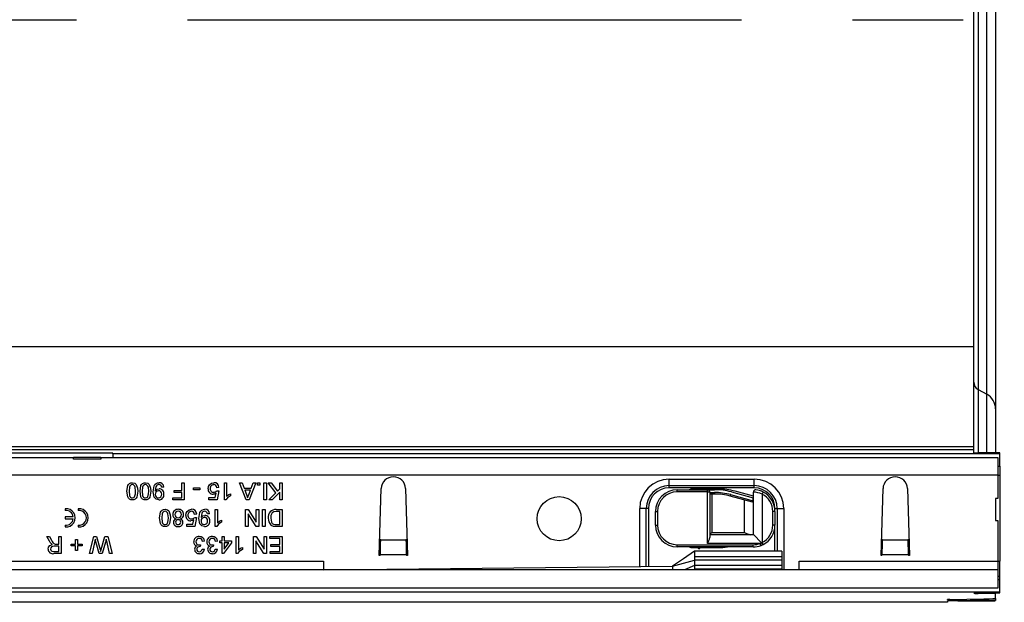
# Model space of a CAD drawing. Units: millimetres. Extents: x 70 to 4130, y 70 to 2900.
# Drawn here: x 1665 to 1891, y 419 to 552 of the extents above; entities that cross this region are included whole.
import ezdxf

# ---------------------------------------------------------------- set-up
doc = ezdxf.new("R2010")
doc.units = ezdxf.units.MM
doc.header["$LTSCALE"] = 10
doc.linetypes.add('CENTERX2', pattern=[20.32, 12.7, -2.54, 2.54, -2.54])
doc.layers.add('HAURATON_CENTERLINE', color=60, linetype='CENTERX2')
doc.layers.add('HAURATON_PRODUCT_CONTOUR', color=7, linetype='Continuous', lineweight=25)

msp = doc.modelspace()

# ---------------------------------------------------------------- linework, layer by layer
at = {"layer": 'HAURATON_CENTERLINE'}
msp.add_line((890.89, 552.07), (1890.89, 552.07), dxfattribs=at)
at = {"layer": 'HAURATON_PRODUCT_CONTOUR'}
for p, q in [((1888.89, 641.22), (1888.89, 462.91)), ((1884.89, 636.75), (1884.89, 467.38)), ((1886.89, 466.27), (1886.89, 637.86)), ((1883.89, 477.14), (1883.89, 626.99)), ((1883.89, 477.14), (897.89, 477.14)), ((1883.89, 454.22), (1883.89, 477.14)), ((1884.89, 467.38), (1886.89, 466.27)), ((1884.89, 467.38), (1884.89, 452.88)), ((1886.89, 452.87), (1886.89, 466.27)), ((1888.89, 462.91), (1888.89, 452.86)), ((1883.89, 454.22), (897.89, 454.22)), ((1883.89, 453.57), (897.89, 453.57)), ((1883.89, 453.57), (1883.89, 454.22)), ((1883.89, 452.89), (1883.89, 453.57)), ((1686.64, 452.75), (1623.14, 452.75)), ((1632.19, 451.77), (1677.59, 451.77)), ((1677.59, 451.43), (1677.59, 451.77)), ((1683.89, 451.77), (1677.59, 451.77)), ((1683.89, 451.43), (1677.59, 451.43)), ((1683.89, 451.77), (1683.89, 451.43)), ((1683.89, 451.77), (1889.39, 451.77)), ((1686.64, 451.8), (1686.6, 451.77)), ((1686.64, 452.64), (1686.64, 452.75)), ((1889.89, 452.64), (1686.64, 452.64)), ((1686.64, 452.64), (1686.64, 451.77)), ((1887.89, 452.87), (1884.89, 452.88)), ((1889.39, 451.77), (1889.39, 447.77)), ((1889.89, 452.64), (1889.89, 452.84)), ((1889.89, 449.77), (1889.89, 452.64)), ((1889.39, 449.77), (1889.89, 449.77)), ((1889.89, 449.77), (1889.89, 447.77)), ((1889.39, 447.77), (892.39, 447.77)), ((1814.09, 446.84), (1833.59, 446.84)), ((1814.09, 445.34), (1814.09, 446.84)), ((1833.59, 445.34), (1833.59, 446.84)), ((1889.39, 447.77), (1889.39, 442.37)), ((1889.39, 447.77), (1889.89, 447.77)), ((1889.89, 447.77), (1889.89, 428.07)), ((1698.29, 445.02), (1697.79, 444.97)), ((1702.39, 444.22), (1702.39, 445.97)), ((1702.39, 445.97), (1702.94, 445.97)), ((1702.94, 445.97), (1702.94, 442.07)), ((1705.09, 444.37), (1705.09, 444.82)), ((1705.09, 444.82), (1706.54, 444.82)), ((1706.54, 444.82), (1706.54, 444.37)), ((1710.94, 444.92), (1710.44, 444.87)), ((1712.19, 445.97), (1712.69, 445.97)), ((1712.19, 442.07), (1712.19, 445.97)), ((1712.69, 445.97), (1712.69, 442.93)), ((1715.65, 445.97), (1716.24, 445.97)), ((1717.2, 442.07), (1715.65, 445.97)), ((1716.24, 445.97), (1716.68, 444.77)), ((1716.68, 444.77), (1718.34, 444.77)), ((1719.37, 445.97), (1717.82, 442.07)), ((1718.34, 444.77), (1718.79, 445.97)), ((1718.79, 445.97), (1719.37, 445.97)), ((1719.79, 445.47), (1719.79, 445.97)), ((1719.79, 445.97), (1720.29, 445.97)), ((1720.29, 445.47), (1719.79, 445.47)), ((1720.29, 445.97), (1720.29, 445.47)), ((1721.24, 442.07), (1721.24, 445.97)), ((1721.24, 445.97), (1721.79, 445.97)), ((1721.79, 445.97), (1721.79, 442.07)), ((1722.24, 445.97), (1722.91, 445.97)), ((1723.96, 443.7), (1722.24, 445.97)), ((1722.91, 445.97), (1724.31, 444.04)), ((1724.31, 444.04), (1724.89, 444.62)), ((1724.89, 444.62), (1724.89, 445.97)), ((1724.89, 445.97), (1725.44, 445.97)), ((1725.44, 445.97), (1725.44, 442.07)), ((1747.64, 429.37), (1748.09, 444.65)), ((1753.68, 444.65), (1754.14, 429.37)), ((1814.09, 445.34), (1833.59, 445.34)), ((1814.09, 444.84), (1814.09, 445.34)), ((1833.59, 444.84), (1814.09, 444.84)), ((1825.33, 444.57), (1819.46, 444.57)), ((1820.79, 444.76), (1820.45, 444.42)), ((1821.42, 444.42), (1821.08, 444.76)), ((1833.59, 444.84), (1833.59, 445.34)), ((1862.64, 429.37), (1863.09, 444.65)), ((1868.68, 444.65), (1869.14, 429.37)), ((1700.34, 442.52), (1702.39, 442.52)), ((1700.34, 442.07), (1700.34, 442.52)), ((1700.64, 444.22), (1702.39, 444.22)), ((1700.64, 443.77), (1700.64, 444.22)), ((1702.39, 443.77), (1700.64, 443.77)), ((1702.39, 442.52), (1702.39, 443.77)), ((1706.54, 444.37), (1705.09, 444.37)), ((1708.64, 442.62), (1710.08, 442.62)), ((1708.64, 442.12), (1708.64, 442.62)), ((1710.08, 442.62), (1710.27, 443.63)), ((1710.39, 444.17), (1710.89, 444.12)), ((1710.89, 444.12), (1710.49, 442.12)), ((1713.59, 443.5), (1713.59, 443.04)), ((1716.84, 444.32), (1717.22, 443.29)), ((1718.18, 444.32), (1716.84, 444.32)), ((1717.78, 443.24), (1718.18, 444.32)), ((1722.34, 442.07), (1723.96, 443.7)), ((1724.89, 443.86), (1723.09, 442.07)), ((1724.89, 442.07), (1724.89, 443.86)), ((1815.94, 443.92), (1815.94, 444.42)), ((1815.94, 444.42), (1822.89, 444.42)), ((1822.89, 443.92), (1815.94, 443.92)), ((1822.89, 443.92), (1822.89, 444.42)), ((1822.89, 444.42), (1824.47, 444.42)), ((1822.89, 432.12), (1822.89, 443.92)), ((1822.89, 443.92), (1823.39, 443.92)), ((1823.39, 443.92), (1823.39, 433.44)), ((1823.39, 443.77), (1824.47, 443.77)), ((1824.47, 443.42), (1823.39, 443.42)), ((1823.89, 443.42), (1823.89, 434.62)), ((1824.47, 443.77), (1824.47, 443.42)), ((1828.18, 443.28), (1828.09, 442.94)), ((1833.2, 441.57), (1828.09, 442.94)), ((1828.18, 443.28), (1833.32, 441.9)), ((1828.35, 443.9), (1833.32, 442.57)), ((1833.39, 442.94), (1829.21, 444.05)), ((1833.32, 441.9), (1833.32, 442.57)), ((1833.32, 442.57), (1833.39, 442.56)), ((1833.39, 442.56), (1833.39, 443.88)), ((1833.39, 434.12), (1833.39, 442.56)), ((1835.61, 443.87), (1835.39, 443.42)), ((1835.39, 443.42), (1835.39, 432.31)), ((1889.39, 442.37), (1888.89, 442.37)), ((1888.89, 442.37), (1888.89, 437.37)), ((1675.68, 440.05), (1675.68, 439.63)), ((1678.68, 440.05), (1678.68, 439.63)), ((1702.94, 442.07), (1700.34, 442.07)), ((1710.49, 442.12), (1708.64, 442.12)), ((1712.51, 442.07), (1712.19, 442.07)), ((1717.82, 442.07), (1717.2, 442.07)), ((1721.79, 442.07), (1721.24, 442.07)), ((1723.09, 442.07), (1722.34, 442.07)), ((1725.44, 442.07), (1724.89, 442.07)), ((1808.84, 440.09), (1807.34, 440.09)), ((1807.34, 426.79), (1807.34, 440.09)), ((1808.84, 426.8), (1808.84, 440.09)), ((1809.34, 440.09), (1808.84, 440.09)), ((1809.34, 440.09), (1809.34, 426.81)), ((1831.39, 434.62), (1831.39, 442.06)), ((1838.34, 440.09), (1838.84, 440.09)), ((1838.34, 439.42), (1838.34, 440.09)), ((1838.84, 440.09), (1840.34, 440.09)), ((1838.84, 440.09), (1838.84, 430.37)), ((1840.34, 440.09), (1840.34, 426.07)), ((1675.68, 438.18), (1675.68, 437.76)), ((1677.55, 438.18), (1675.68, 438.18)), ((1675.68, 437.76), (1677.55, 437.76)), ((1705.29, 438.07), (1705.79, 438.02)), ((1705.84, 438.82), (1705.34, 438.77)), ((1705.79, 438.02), (1705.39, 436.02)), ((1708.79, 438.92), (1708.29, 438.87)), ((1710.09, 439.87), (1710.59, 439.87)), ((1710.09, 435.97), (1710.09, 439.87)), ((1710.59, 439.87), (1710.59, 436.83)), ((1717.04, 439.87), (1717.62, 439.87)), ((1717.04, 435.97), (1717.04, 439.87)), ((1717.59, 438.88), (1717.59, 435.97)), ((1719.45, 435.97), (1717.59, 438.88)), ((1717.62, 439.87), (1719.49, 436.96)), ((1719.49, 436.96), (1719.49, 439.87)), ((1719.49, 439.87), (1720.04, 439.87)), ((1720.04, 439.87), (1720.04, 435.97)), ((1720.94, 435.97), (1720.94, 439.87)), ((1720.94, 439.87), (1721.49, 439.87)), ((1721.49, 439.87), (1721.49, 435.97)), ((1724.04, 439.87), (1725.44, 439.87)), ((1724.89, 439.42), (1724.08, 439.42)), ((1724.89, 436.42), (1724.89, 439.42)), ((1725.44, 439.87), (1725.44, 435.97)), ((1810.94, 439.42), (1811.44, 439.42)), ((1810.94, 436.32), (1810.94, 439.42)), ((1811.44, 439.42), (1811.44, 436.32)), ((1838.34, 439.42), (1837.84, 439.42)), ((1837.84, 436.32), (1837.84, 439.42)), ((1838.34, 439.42), (1838.34, 436.32)), ((1675.68, 436.3), (1675.68, 435.88)), ((1678.68, 436.3), (1678.68, 435.88)), ((1703.54, 436.52), (1704.98, 436.52)), ((1703.54, 436.02), (1703.54, 436.52)), ((1705.39, 436.02), (1703.54, 436.02)), ((1704.98, 436.52), (1705.17, 437.53)), ((1710.41, 435.97), (1710.09, 435.97)), ((1711.49, 437.4), (1711.49, 436.94)), ((1717.59, 435.97), (1717.04, 435.97)), ((1720.04, 435.97), (1719.45, 435.97)), ((1721.49, 435.97), (1720.94, 435.97)), ((1724.09, 436.42), (1724.89, 436.42)), ((1725.44, 435.97), (1724.1, 435.97)), ((1810.94, 436.32), (1811.44, 436.32)), ((1838.34, 436.32), (1837.84, 436.32)), ((1838.34, 430.37), (1838.34, 436.32)), ((1888.89, 437.37), (1889.39, 437.37)), ((1889.39, 437.37), (1889.39, 428.07)), ((1671.47, 433.67), (1672.1, 433.67)), ((1672.11, 432.59), (1671.47, 433.67)), ((1672.1, 433.67), (1672.58, 432.84)), ((1674.24, 431.92), (1674.24, 433.67)), ((1674.24, 433.67), (1674.79, 433.67)), ((1674.79, 433.67), (1674.79, 429.77)), ((1681.29, 429.77), (1682.27, 433.67)), ((1682.27, 433.67), (1682.87, 433.67)), ((1682.87, 433.67), (1683.69, 430.68)), ((1683.96, 430.75), (1684.8, 433.67)), ((1684.8, 433.67), (1685.45, 433.67)), ((1685.45, 433.67), (1686.44, 429.77)), ((1711.64, 432.72), (1711.64, 433.67)), ((1711.64, 433.67), (1712.14, 433.67)), ((1712.14, 433.67), (1712.14, 432.72)), ((1714.89, 433.67), (1715.39, 433.67)), ((1714.89, 429.77), (1714.89, 433.67)), ((1715.39, 433.67), (1715.39, 430.63)), ((1718.84, 433.67), (1719.42, 433.67)), ((1718.84, 429.77), (1718.84, 433.67)), ((1719.42, 433.67), (1721.29, 430.76)), ((1721.29, 430.76), (1721.29, 433.67)), ((1721.29, 433.67), (1721.84, 433.67)), ((1721.84, 433.67), (1721.84, 429.77)), ((1722.59, 433.22), (1722.59, 433.67)), ((1722.59, 433.67), (1725.44, 433.67)), ((1724.89, 433.22), (1722.59, 433.22)), ((1724.89, 431.87), (1724.89, 433.22)), ((1725.44, 433.67), (1725.44, 429.77)), ((1823.39, 434.12), (1823.89, 434.62)), ((1823.39, 434.12), (1833.39, 434.12)), ((1823.89, 434.62), (1831.39, 434.62)), ((1833.39, 434.12), (1835.23, 432.27)), ((1674.24, 431.47), (1673.19, 431.47)), ((1673.67, 431.92), (1674.24, 431.92)), ((1674.24, 430.22), (1674.24, 431.47)), ((1677.04, 431.97), (1678.09, 431.97)), ((1677.04, 431.52), (1677.04, 431.97)), ((1678.09, 431.52), (1677.04, 431.52)), ((1678.09, 431.97), (1678.09, 433.02)), ((1678.09, 433.02), (1678.54, 433.02)), ((1678.09, 430.47), (1678.09, 431.52)), ((1678.54, 433.02), (1678.54, 431.97)), ((1678.54, 431.97), (1679.59, 431.97)), ((1678.54, 431.52), (1678.54, 430.47)), ((1679.59, 431.52), (1678.54, 431.52)), ((1679.59, 431.97), (1679.59, 431.52)), ((1682.43, 432.32), (1681.85, 429.77)), ((1683.48, 429.77), (1682.92, 431.72)), ((1684.91, 432.43), (1684.14, 429.77)), ((1685.87, 429.77), (1685.29, 432.33)), ((1706.69, 431.82), (1706.64, 431.37)), ((1707.64, 432.62), (1707.14, 432.57)), ((1709.69, 431.82), (1709.64, 431.37)), ((1710.64, 432.62), (1710.14, 432.57)), ((1711.14, 432.72), (1711.64, 432.72)), ((1711.14, 432.22), (1711.14, 432.72)), ((1711.64, 432.22), (1711.14, 432.22)), ((1711.64, 429.82), (1711.64, 432.22)), ((1713.84, 432.22), (1711.99, 429.82)), ((1712.14, 432.72), (1713.84, 432.72)), ((1712.14, 432.22), (1712.14, 430.81)), ((1713.22, 432.22), (1712.14, 432.22)), ((1712.14, 430.81), (1713.22, 432.22)), ((1713.84, 432.72), (1713.84, 432.22)), ((1716.29, 431.2), (1716.29, 430.74)), ((1719.39, 432.68), (1719.39, 429.77)), ((1721.25, 429.77), (1719.39, 432.68)), ((1722.84, 431.87), (1724.89, 431.87)), ((1722.84, 431.42), (1722.84, 431.87)), ((1724.89, 431.42), (1722.84, 431.42)), ((1724.89, 430.22), (1724.89, 431.42)), ((1747.92, 432.93), (1747.93, 433.05)), ((1747.92, 432.93), (1753.85, 432.93)), ((1753.85, 433.05), (1753.85, 432.93)), ((1815.94, 431.82), (1833.34, 431.82)), ((1815.94, 431.32), (1815.94, 431.82)), ((1833.34, 431.32), (1815.94, 431.32)), ((1819.46, 431.17), (1825.33, 431.17)), ((1820.45, 431.32), (1820.79, 430.97)), ((1821.08, 430.97), (1821.42, 431.32)), ((1834.95, 432.12), (1822.89, 432.12)), ((1833.34, 431.32), (1833.34, 431.82)), ((1835.13, 431.65), (1834.95, 432.12)), ((1835.23, 432.27), (1835.24, 432.26)), ((1835.61, 431.86), (1835.39, 432.31)), ((1862.92, 432.93), (1862.93, 433.05)), ((1862.92, 432.93), (1868.85, 432.93)), ((1868.85, 433.05), (1868.85, 432.93)), ((1673.07, 430.22), (1674.24, 430.22)), ((1674.79, 429.77), (1673.09, 429.77)), ((1678.54, 430.47), (1678.09, 430.47)), ((1681.85, 429.77), (1681.29, 429.77)), ((1684.14, 429.77), (1683.48, 429.77)), ((1686.44, 429.77), (1685.87, 429.77)), ((1707.09, 430.82), (1707.59, 430.77)), ((1710.09, 430.82), (1710.59, 430.77)), ((1711.99, 429.82), (1711.64, 429.82)), ((1715.21, 429.77), (1714.89, 429.77)), ((1719.39, 429.77), (1718.84, 429.77)), ((1721.84, 429.77), (1721.25, 429.77)), ((1722.69, 430.22), (1724.89, 430.22)), ((1722.69, 429.77), (1722.69, 430.22)), ((1725.44, 429.77), (1722.69, 429.77)), ((1747.84, 429.37), (1747.64, 429.37)), ((1747.84, 429.37), (1747.84, 429.58)), ((1747.84, 429.58), (1753.93, 429.58)), ((1753.93, 429.58), (1753.94, 429.37)), ((1754.14, 429.37), (1753.94, 429.37)), ((1839.89, 430.37), (1819.84, 430.37)), ((1819.89, 430.37), (1819.89, 429)), ((1819.89, 429), (1819.89, 428.31)), ((1839.89, 429), (1819.89, 429)), ((1839.89, 430.37), (1839.89, 429)), ((1839.89, 429), (1839.89, 428.31)), ((1862.84, 429.37), (1862.64, 429.37)), ((1862.84, 429.37), (1862.84, 429.58)), ((1862.84, 429.58), (1868.93, 429.58)), ((1868.93, 429.58), (1868.94, 429.37)), ((1869.14, 429.37), (1868.94, 429.37)), ((1546.89, 428.07), (1734.89, 428.07)), ((1734.89, 428.07), (1734.89, 426.07)), ((1734.89, 426.07), (1814.89, 426.87)), ((1814.89, 426.87), (1819.89, 428.31)), ((1814.89, 426.87), (1814.89, 426.07)), ((1819.89, 427.07), (1817.61, 426.07)), ((1819.89, 428.31), (1819.89, 427.07)), ((1839.89, 428.31), (1819.89, 428.31)), ((1819.89, 427.07), (1819.89, 426.18)), ((1839.89, 427.07), (1819.89, 427.07)), ((1839.89, 428.31), (1839.89, 427.07)), ((1839.89, 427.07), (1839.89, 426.18)), ((1843.89, 428.07), (1889.39, 428.07)), ((1843.89, 426.07), (1843.89, 428.07)), ((1889.39, 428.07), (1889.39, 426.07)), ((1889.39, 428.07), (1889.89, 428.07)), ((1889.89, 424.6), (1889.89, 428.07)), ((1889.39, 426.07), (892.39, 426.07)), ((1819.89, 426.18), (1819.89, 426.07)), ((1839.89, 426.18), (1819.89, 426.18)), ((1839.89, 426.18), (1839.89, 426.07)), ((1889.39, 426.07), (1889.39, 421.87)), ((1889.39, 424.6), (1889.89, 424.6)), ((1889.89, 423.87), (1889.89, 424.6)), ((1889.39, 423.87), (1889.89, 423.87)), ((1889.89, 420.99), (1889.89, 423.87)), ((891.89, 420.99), (1889.89, 420.99)), ((1889.39, 421.87), (892.39, 421.87)), ((1883.89, 420.68), (1883.89, 420.74)), ((1884.89, 420.75), (1887.89, 420.76)), ((1884.89, 420.75), (1884.89, 420.66)), ((1886.89, 420.66), (1884.89, 420.66)), ((1886.89, 420.66), (1886.89, 420.76)), ((1888.89, 420.77), (1888.89, 420.63)), ((1888.89, 419.53), (1888.89, 420.63)), ((1889.89, 420.79), (1889.89, 420.99)), ((1877.89, 418.62), (881.89, 418.62)), ((1877.89, 419.12), (1877.89, 419.26)), ((1877.89, 418.9), (1877.89, 418.62)), ((1878.37, 419.28), (1886.23, 419.43)), ((1880.26, 418.93), (1886.51, 418.96)), ((1883.15, 419.37), (1883.15, 419.07)), ((1885.6, 419.06), (1883.15, 419.07)), ((1885.6, 419.06), (1885.6, 419.42)), ((1888.89, 419.53), (1888.89, 419.03)), ((1888.89, 419), (1888.89, 419.03))]:
    msp.add_line(p, q, dxfattribs=at)
at = {"layer": 'HAURATON_PRODUCT_CONTOUR', "flags": 128}
for points in [[(1689.84, 444.04), (1690.04, 445.34), (1690.21, 445.62), (1690.45, 445.85), (1690.76, 445.98), (1691.09, 446.02)], [(1691.09, 445.57), (1690.85, 445.52), (1690.66, 445.39), (1690.51, 445.21), (1690.43, 444.98), (1690.34, 444.04)], [(1691.09, 446.02), (1691.62, 445.9), (1691.96, 445.64)], [(1691.84, 444.04), (1691.75, 444.98), (1691.66, 445.21), (1691.51, 445.39), (1691.32, 445.52), (1691.09, 445.57)], [(1691.96, 445.64), (1692.28, 444.77), (1692.34, 444.04)], [(1692.84, 444.04), (1693.04, 445.34), (1693.21, 445.62), (1693.45, 445.85), (1693.76, 445.98), (1694.09, 446.02)], [(1694.09, 445.57), (1693.85, 445.52), (1693.66, 445.39), (1693.51, 445.21), (1693.43, 444.98), (1693.34, 444.04)], [(1694.09, 446.02), (1694.62, 445.9), (1694.96, 445.64)], [(1694.84, 444.04), (1694.75, 444.98), (1694.66, 445.21), (1694.51, 445.39), (1694.32, 445.52), (1694.09, 445.57)], [(1694.96, 445.64), (1695.28, 444.77), (1695.34, 444.04)], [(1695.84, 443.94), (1696.08, 445.31), (1696.27, 445.6), (1696.54, 445.83), (1696.86, 445.97), (1697.21, 446.02)], [(1697.18, 445.57), (1696.96, 445.53), (1696.76, 445.44), (1696.6, 445.28), (1696.49, 445.08), (1696.33, 444.2)], [(1696.34, 444.11), (1696.77, 444.51), (1697.23, 444.62)], [(1708.44, 444.63), (1708.53, 445.17), (1708.73, 445.54)], [(1708.73, 445.54), (1709.23, 445.93), (1709.72, 446.02)], [(1691.09, 442.07), (1690.76, 442.11), (1690.45, 442.23), (1690.21, 442.46), (1690.05, 442.75), (1689.84, 444.04)], [(1690.34, 444.04), (1690.43, 443.09), (1690.51, 442.87), (1690.66, 442.69), (1690.86, 442.56), (1691.09, 442.52)], [(1692.34, 444.04), (1692.13, 442.74), (1691.96, 442.46), (1691.72, 442.23), (1691.41, 442.1), (1691.09, 442.07)], [(1691.09, 442.52), (1691.41, 442.6), (1691.61, 442.78)], [(1691.61, 442.78), (1691.81, 443.47), (1691.84, 444.04)], [(1694.09, 442.07), (1693.76, 442.11), (1693.45, 442.23), (1693.21, 442.46), (1693.05, 442.75), (1692.84, 444.04)], [(1693.34, 444.04), (1693.43, 443.09), (1693.51, 442.87), (1693.66, 442.69), (1693.86, 442.56), (1694.09, 442.52)], [(1695.34, 444.04), (1695.13, 442.74), (1694.96, 442.46), (1694.72, 442.23), (1694.41, 442.1), (1694.09, 442.07)], [(1694.09, 442.52), (1694.41, 442.6), (1694.61, 442.78)], [(1694.61, 442.78), (1694.81, 443.47), (1694.84, 444.04)], [(1697.14, 442.07), (1696.52, 442.23), (1696.08, 442.68), (1695.84, 443.94)], [(1696.33, 444.2), (1696.33, 444.15), (1696.34, 444.11)], [(1710.27, 443.63), (1709.91, 443.42), (1709.58, 443.37)], [(1713.59, 443.04), (1712.9, 442.58), (1712.51, 442.07)], [(1712.69, 442.93), (1713.16, 443.29), (1713.59, 443.5)], [(1717.22, 443.29), (1717.38, 442.86), (1717.51, 442.52)], [(1717.51, 442.52), (1717.64, 442.93), (1717.78, 443.24)], [(1697.34, 437.94), (1697.54, 439.24), (1697.71, 439.52), (1697.95, 439.75), (1698.26, 439.88), (1698.59, 439.92)], [(1698.59, 435.97), (1698.26, 436.01), (1697.95, 436.13), (1697.71, 436.36), (1697.55, 436.65), (1697.34, 437.94)], [(1698.59, 439.47), (1698.35, 439.42), (1698.16, 439.29), (1698.01, 439.11), (1697.93, 438.88), (1697.84, 437.94)], [(1697.84, 437.94), (1697.93, 436.99), (1698.01, 436.77), (1698.16, 436.59), (1698.36, 436.46), (1698.59, 436.42)], [(1698.59, 439.92), (1699.12, 439.8), (1699.46, 439.54)], [(1699.34, 437.94), (1699.25, 438.88), (1699.16, 439.11), (1699.01, 439.29), (1698.82, 439.42), (1698.59, 439.47)], [(1699.84, 437.94), (1699.63, 436.64), (1699.46, 436.36), (1699.22, 436.13), (1698.91, 436), (1698.59, 435.97)], [(1699.11, 436.68), (1699.31, 437.37), (1699.34, 437.94)], [(1699.46, 439.54), (1699.78, 438.67), (1699.84, 437.94)], [(1703.34, 438.53), (1703.43, 439.07), (1703.63, 439.44)], [(1703.63, 439.44), (1704.13, 439.83), (1704.62, 439.92)], [(1706.34, 437.84), (1706.58, 439.21), (1706.77, 439.5), (1707.04, 439.73), (1707.36, 439.87), (1707.71, 439.92)], [(1707.64, 435.97), (1707.02, 436.13), (1706.58, 436.58), (1706.34, 437.84)], [(1707.68, 439.47), (1707.46, 439.43), (1707.26, 439.34), (1707.1, 439.18), (1706.99, 438.98), (1706.83, 438.1)], [(1706.83, 438.1), (1706.83, 438.05), (1706.84, 438.01)], [(1706.84, 438.01), (1707.27, 438.41), (1707.73, 438.52)], [(1723.16, 439.14), (1722.84, 438.47), (1722.79, 437.89)], [(1722.79, 437.89), (1722.95, 436.99), (1723.16, 436.7), (1723.45, 436.5)], [(1724.08, 439.42), (1723.53, 439.35), (1723.16, 439.14)], [(1698.59, 436.42), (1698.91, 436.5), (1699.11, 436.68)], [(1705.17, 437.53), (1704.81, 437.32), (1704.48, 437.27)], [(1711.49, 436.94), (1710.8, 436.48), (1710.41, 435.97)], [(1710.59, 436.83), (1711.06, 437.19), (1711.49, 437.4)], [(1723.41, 436.02), (1723.08, 436.14), (1722.85, 436.3)], [(1724.1, 435.97), (1723.71, 435.98), (1723.41, 436.02)], [(1723.45, 436.5), (1723.81, 436.43), (1724.09, 436.42)], [(1671.79, 430.82), (1671.88, 431.26), (1672.16, 431.62), (1672.82, 431.87)], [(1672.52, 432.06), (1672.27, 432.34), (1672.11, 432.59)], [(1673.19, 431.47), (1672.85, 431.44), (1672.54, 431.31), (1672.39, 431.09), (1672.34, 430.83)], [(1672.82, 431.87), (1672.64, 431.96), (1672.52, 432.06)], [(1673.4, 431.93), (1673.55, 431.92), (1673.67, 431.92)], [(1682.61, 433.12), (1682.51, 432.67), (1682.43, 432.32)], [(1682.92, 431.72), (1682.73, 432.5), (1682.61, 433.12)], [(1685.11, 433.12), (1685, 432.73), (1684.91, 432.43)], [(1685.29, 432.33), (1685.19, 432.77), (1685.11, 433.12)], [(1706.37, 431.76), (1706.55, 431.78), (1706.69, 431.82)], [(1706.64, 431.37), (1706.6, 431.37), (1706.57, 431.37)], [(1709.37, 431.76), (1709.55, 431.78), (1709.69, 431.82)], [(1709.64, 431.37), (1709.6, 431.37), (1709.57, 431.37)], [(1715.39, 430.63), (1715.86, 430.99), (1716.29, 431.2)], [(1672.34, 430.83), (1672.4, 430.53), (1672.61, 430.31), (1673.07, 430.22)], [(1683.69, 430.68), (1683.76, 430.43), (1683.81, 430.24)], [(1683.81, 430.24), (1683.89, 430.52), (1683.96, 430.75)], [(1716.29, 430.74), (1715.6, 430.28), (1715.21, 429.77)], [(1819.89, 430.37), (1817.39, 428.61), (1814.89, 426.87)]]:
    msp.add_lwpolyline(points, dxfattribs=at)
at = {"layer": 'HAURATON_PRODUCT_CONTOUR'}
msp.add_circle((1788.89, 437.77), 5.05, dxfattribs=at)
for centre, radius, start, end in [((1885.81, 469.07), 1.93, 180.3687, 241.2732), ((1885.03, 462.89), 3.85, 0.3687, 61.2732), ((1750.89, 444.57), 2.8, 1.6912, 178.3088), ((1814.09, 440.09), 6.75, 90, 180), ((1833.59, 440.09), 6.75, 0, 90), ((1865.89, 444.57), 2.8, 1.6912, 178.3088), ((1697.18, 444.96), 0.607, 0.6776, 89.62), ((1697.24, 444.97), 1.05, 2.5241, 91.7404), ((1697.18, 443.46), 1.16, 355.1381, 87.6714), ((1709.61, 444.55), 1.18, 176.0229, 268.3655), ((1709.74, 444.75), 0.811, 91.386, 186.9017), ((1709.68, 444.56), 0.749, 172.7821, 273.0328), ((1709.78, 444.86), 1.16, 2.842, 92.6916), ((1709.73, 444.86), 0.709, 0.7158, 90.4864), ((1814.09, 440.09), 5.25, 90, 180), ((1814.09, 440.09), 4.75, 90, 180), ((1819.46, 442.57), 2, 90, 112.3316), ((1820.94, 444.62), 0.2, 45, 135), ((1825.33, 429.57), 15, 75, 90), ((1833.59, 440.09), 5.25, 0, 90), ((1833.59, 440.09), 4.75, 0, 90), ((1697.08, 443.42), 0.744, 90.0028, 185.57), ((1697.07, 443.26), 0.742, 172.9222, 269.3507), ((1697.04, 443.32), 0.801, 271.8413, 5.0705), ((1697.11, 443.44), 0.73, 356.1415, 92.4036), ((1697.14, 443.26), 1.2, 269.9384, 4.6256), ((1709.75, 444.56), 0.749, 267.4663, 327.8958), ((1815.94, 439.42), 5, 90, 180), ((1815.94, 439.42), 4.5, 90, 180), ((1822.89, 443.92), 0.5, 0, 90), ((1824.47, 429.42), 15, 75, 90), ((1824.47, 429.42), 14.35, 75, 90), ((1824.47, 429.42), 14, 75, 90), ((1833.89, 443.88), 0.5, 82.9796, 180), ((1832.71, 436.38), 7.53, 69.211, 84.8656), ((1833.34, 439.42), 5, 62.8993, 82.9796), ((1833.34, 439.42), 4.5, 0, 62.8993), ((1833.34, 439.42), 5, 0, 62.8993), ((1675.89, 437.97), 2.1, 264.2608, 95.7392), ((1678.89, 437.97), 2.1, 264.2608, 95.7392), ((1675.89, 437.97), 1.68, 7.1808, 97.1808), ((1675.89, 437.97), 1.68, 262.8192, 352.8192), ((1678.89, 437.97), 1.68, 262.8192, 97.1808), ((1701.34, 438.69), 1, 177.7113, 254.1948), ((1701.52, 438.74), 1.18, 86.615, 180.3344), ((1701.27, 436.97), 0.782, 105.1117, 180.719), ((1701.54, 438.76), 0.707, 86.7853, 182.914), ((1701.56, 438.69), 0.724, 177.2421, 272.9937), ((1701.62, 438.75), 0.721, 357.0132, 92.6907), ((1701.66, 438.74), 1.18, 358.9831, 93.4298), ((1701.63, 438.67), 0.708, 267.3973, 2.8444), ((1701.88, 438.66), 0.959, 283.055, 3.3789), ((1701.89, 436.96), 0.793, 359.2404, 75.2146), ((1704.51, 438.45), 1.18, 176.0229, 268.3655), ((1704.64, 438.65), 0.811, 91.386, 186.9017), ((1704.58, 438.46), 0.749, 172.7821, 273.0328), ((1704.68, 438.76), 1.16, 2.842, 92.6916), ((1704.63, 438.76), 0.709, 0.7158, 90.4864), ((1704.65, 438.46), 0.749, 267.4663, 327.8958), ((1707.58, 437.32), 0.744, 90.0028, 185.57), ((1707.61, 437.34), 0.73, 356.1415, 92.4036), ((1707.68, 438.86), 0.607, 0.6776, 89.62), ((1707.74, 438.87), 1.05, 2.5241, 91.7404), ((1707.68, 437.36), 1.16, 355.1381, 87.6714), ((1723.93, 438.15), 1.72, 86.5209, 188.5755), ((1724.21, 437.74), 1.98, 175.4092, 226.4888), ((1701.5, 436.98), 1.02, 181.1232, 274.8755), ((1701.52, 436.98), 0.54, 84.1011, 180.3863), ((1701.54, 436.97), 0.556, 179.5058, 274.5079), ((1701.63, 436.97), 0.551, 358.343, 95.6385), ((1701.67, 436.97), 1.01, 265.2684, 358.6607), ((1701.64, 436.96), 0.547, 264.4435, 359.1008), ((1707.57, 437.16), 0.742, 172.9222, 269.3507), ((1707.54, 437.22), 0.801, 271.8413, 5.0705), ((1707.64, 437.16), 1.2, 269.9384, 4.6256), ((1815.94, 436.32), 5, 180, 270), ((1815.94, 436.32), 4.5, 180, 270), ((1833.34, 436.32), 4.5, 297.1007, 0), ((1833.34, 436.32), 5, 297.1007, 0), ((1706.37, 432.48), 1.23, 87.4372, 179.6746), ((1706.38, 432.52), 0.745, 88.1306, 182.5063), ((1706.41, 432.54), 0.729, 2.2949, 90.2067), ((1706.46, 432.54), 1.17, 3.6235, 91.9835), ((1709.37, 432.48), 1.23, 87.4372, 179.6746), ((1709.38, 432.52), 0.745, 88.1306, 182.5063), ((1709.41, 432.54), 0.729, 2.2949, 90.2067), ((1709.46, 432.54), 1.17, 3.6235, 91.9835), ((1818.67, 434.46), 4.83, 330.871, 347.7194), ((1833.73, 438.83), 4.83, 240.871, 257.7194), ((1674.01, 433.31), 1.51, 198.0874, 245.9577), ((1706.06, 432.44), 0.928, 176.651, 257.9035), ((1706.17, 430.76), 0.83, 111.0558, 179.8977), ((1706.34, 432.47), 0.705, 178.2842, 272.1459), ((1706.47, 430.74), 0.639, 81.6419, 176.8769), ((1709.06, 432.44), 0.928, 176.651, 257.9035), ((1709.17, 430.76), 0.83, 111.0558, 179.8977), ((1709.34, 432.47), 0.705, 178.2842, 272.1459), ((1709.47, 430.74), 0.639, 81.6419, 176.8769), ((1819.46, 433.17), 2, 247.6684, 270), ((1820.94, 431.12), 0.2, 225, 315), ((1825.33, 446.17), 15, 270, 278.1096), ((1833.34, 436.32), 4.5, 270, 291.0395), ((1833.34, 436.32), 5, 270, 291.0395), ((1833.13, 435.67), 3.99, 297.1712, 301.7487), ((1833.34, 436.32), 5, 291.0395, 295.2547), ((1832.88, 438.84), 7, 289.7287, 290.9948), ((1840.15, 434.39), 5.36, 203.5057, 209.023), ((1833.34, 436.32), 5, 295.2547, 297.1007), ((1672.86, 430.82), 1.08, 179.9351, 282.462), ((1706.37, 430.8), 1.03, 182.2281, 274.2), ((1706.39, 430.77), 0.558, 179.9064, 273.6685), ((1706.44, 430.86), 0.646, 268.9795, 355.893), ((1706.47, 430.88), 1.12, 268.5837, 353.8992), ((1709.37, 430.8), 1.03, 182.2281, 274.2), ((1709.39, 430.77), 0.558, 179.9064, 273.6685), ((1709.44, 430.86), 0.646, 268.9795, 355.893), ((1709.47, 430.88), 1.12, 268.5837, 353.8992)]:
    msp.add_arc(centre, radius, start, end, dxfattribs=at)
for centre, major_axis, ratio, start_param, end_param in [((1885.89, 452.89), (2, 0), 0.006981, 3.141593, 4.18879), ((1885.89, 452.84), (4, 0), 0.006981, 0, 1.047198), ((1831.39, 442.94), (-1.41, 1.84), 0.767327, 3.488029, 3.674311), ((1747.92, 429.58), (0.05, 4), 0.018829, 0.576189, 1.571027), ((1753.85, 429.58), (-0.05, 4), 0.018829, 4.712159, 5.706996), ((1862.92, 429.58), (0.05, 4), 0.018829, 0.576189, 1.571027), ((1868.85, 429.58), (-0.05, 4), 0.018829, 4.712159, 5.706996), ((1885.89, 420.74), (2, 0), 0.006981, 2.094395, 3.141593), ((1885.89, 420.68), (2, 0), 0.006981, 3.141593, 4.18879), ((1884.89, 420.63), (4, 0), 0.006981, 0, 1.047198), ((1885.89, 420.79), (4, 0), 0.006981, 5.235988, 6.283185), ((1885.89, 419.26), (8, 0), 0.006981, 2.792527, 3.141593), ((1885.89, 419.12), (8, 0), 0.006981, 3.141593, 4.363323), ((1881.89, 418.9), (4, 0), 0.009839, 1.989675, 3.141593), ((1883.89, 419.03), (5, 0), 0.006981, 0, 1.22173), ((1844.89, 419.53), (44, 0), 0.006981, 5.934119, 6.283185), ((1884.89, 419), (4, 0), 0.009839, 5.131268, 6.283185)]:
    msp.add_ellipse(centre, major_axis=major_axis, ratio=ratio, start_param=start_param, end_param=end_param, dxfattribs=at)

doc.saveas('drawing.dxf')
